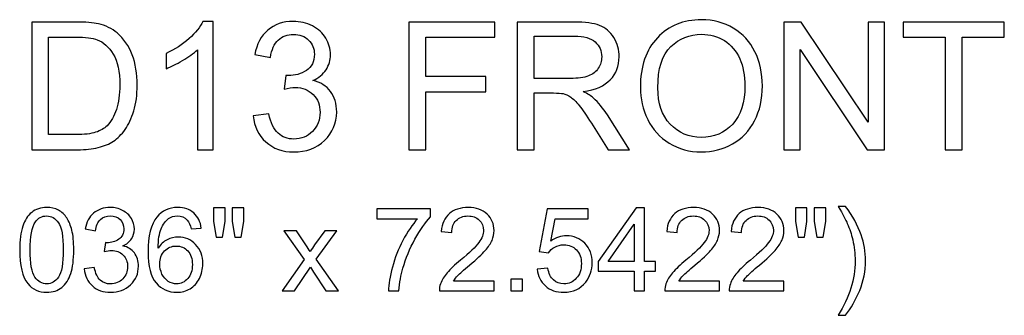
# Model space of a CAD drawing. Units: inches. Extents: x 315.8 to 413.5, y -51.1 to 27.1.
# Drawn here: x 347.9 to 363.3, y -51.1 to -46.5 of the extents above; entities that cross this region are included whole.
import ezdxf

# ---------------------------------------------------------------- set-up
doc = ezdxf.new("R2010")
doc.units = ezdxf.units.IN
doc.header["$MEASUREMENT"] = 0
doc.layers.add('Layer 1', color=7, linetype='Continuous')

msp = doc.modelspace()

# ---------------------------------------------------------------- linework, layer by layer
at = {"layer": 'Layer 1', "color": 250}
for points, knots in [([(348.136, -48.482), (348.136, -48.482), (348.136, -46.494), (348.136, -46.494), (348.136, -46.494), (348.136, -46.494), (348.821, -46.494), (348.821, -46.494), (348.821, -46.494), (348.976, -46.494), (349.094, -46.503), (349.175, -46.522), (349.175, -46.522), (349.289, -46.548), (349.386, -46.596), (349.467, -46.665), (349.467, -46.665), (349.571, -46.753), (349.65, -46.866), (349.702, -47.004), (349.702, -47.004), (349.754, -47.142), (349.78, -47.3), (349.78, -47.477), (349.78, -47.477), (349.78, -47.628), (349.763, -47.762), (349.727, -47.878), (349.727, -47.878), (349.692, -47.995), (349.647, -48.092), (349.591, -48.168), (349.591, -48.168), (349.536, -48.245), (349.476, -48.305), (349.41, -48.348), (349.41, -48.348), (349.345, -48.392), (349.266, -48.426), (349.173, -48.448), (349.173, -48.448), (349.08, -48.471), (348.974, -48.482), (348.854, -48.482), (348.854, -48.482), (348.854, -48.482), (348.136, -48.482), (348.136, -48.482)], [0, 0, 0, 0, 0.083333, 0.083333, 0.083333, 0.083333, 0.166667, 0.166667, 0.166667, 0.166667, 0.25, 0.25, 0.25, 0.25, 0.333333, 0.333333, 0.333333, 0.333333, 0.416667, 0.416667, 0.416667, 0.416667, 0.5, 0.5, 0.5, 0.5, 0.583333, 0.583333, 0.583333, 0.583333, 0.666667, 0.666667, 0.666667, 0.666667, 0.75, 0.75, 0.75, 0.75, 0.833333, 0.833333, 0.833333, 0.833333, 0.916667, 0.916667, 0.916667, 0.916667, 1, 1, 1, 1]), ([(350.963, -48.482), (350.963, -48.482), (350.719, -48.482), (350.719, -48.482), (350.719, -48.482), (350.719, -48.482), (350.719, -46.927), (350.719, -46.927), (350.719, -46.927), (350.66, -46.983), (350.583, -47.039), (350.488, -47.095), (350.488, -47.095), (350.392, -47.151), (350.306, -47.193), (350.23, -47.221), (350.23, -47.221), (350.23, -47.221), (350.23, -46.985), (350.23, -46.985), (350.23, -46.985), (350.367, -46.921), (350.486, -46.843), (350.589, -46.752), (350.589, -46.752), (350.69, -46.66), (350.763, -46.572), (350.806, -46.485), (350.806, -46.485), (350.806, -46.485), (350.963, -46.485), (350.963, -46.485), (350.963, -46.485), (350.963, -46.485), (350.963, -48.482), (350.963, -48.482)], [0, 0, 0, 0, 0.111111, 0.111111, 0.111111, 0.111111, 0.222222, 0.222222, 0.222222, 0.222222, 0.333333, 0.333333, 0.333333, 0.333333, 0.444444, 0.444444, 0.444444, 0.444444, 0.555556, 0.555556, 0.555556, 0.555556, 0.666667, 0.666667, 0.666667, 0.666667, 0.777778, 0.777778, 0.777778, 0.777778, 0.888889, 0.888889, 0.888889, 0.888889, 1, 1, 1, 1]), ([(351.589, -47.957), (351.589, -47.957), (351.833, -47.925), (351.833, -47.925), (351.833, -47.925), (351.862, -48.063), (351.909, -48.163), (351.976, -48.224), (351.976, -48.224), (352.044, -48.285), (352.126, -48.316), (352.223, -48.316), (352.223, -48.316), (352.338, -48.316), (352.435, -48.276), (352.514, -48.196), (352.514, -48.196), (352.593, -48.116), (352.632, -48.018), (352.632, -47.9), (352.632, -47.9), (352.632, -47.788), (352.596, -47.696), (352.523, -47.623), (352.523, -47.623), (352.449, -47.55), (352.356, -47.514), (352.243, -47.514), (352.243, -47.514), (352.197, -47.514), (352.139, -47.523), (352.071, -47.541), (352.071, -47.541), (352.071, -47.541), (352.098, -47.327), (352.098, -47.327), (352.098, -47.327), (352.114, -47.328), (352.127, -47.329), (352.138, -47.329), (352.138, -47.329), (352.241, -47.329), (352.335, -47.302), (352.418, -47.248), (352.418, -47.248), (352.501, -47.194), (352.543, -47.11), (352.543, -46.997), (352.543, -46.997), (352.543, -46.908), (352.513, -46.833), (352.452, -46.775), (352.452, -46.775), (352.391, -46.716), (352.313, -46.686), (352.217, -46.686), (352.217, -46.686), (352.122, -46.686), (352.043, -46.716), (351.98, -46.776), (351.98, -46.776), (351.917, -46.835), (351.876, -46.925), (351.858, -47.045), (351.858, -47.045), (351.858, -47.045), (351.614, -47.001), (351.614, -47.001), (351.614, -47.001), (351.644, -46.837), (351.712, -46.71), (351.817, -46.621), (351.817, -46.621), (351.923, -46.531), (352.055, -46.485), (352.212, -46.485), (352.212, -46.485), (352.32, -46.485), (352.42, -46.509), (352.512, -46.555), (352.512, -46.555), (352.603, -46.602), (352.673, -46.665), (352.721, -46.746), (352.721, -46.746), (352.77, -46.827), (352.794, -46.912), (352.794, -47.003), (352.794, -47.003), (352.794, -47.088), (352.771, -47.166), (352.725, -47.237), (352.725, -47.237), (352.678, -47.308), (352.61, -47.364), (352.52, -47.405), (352.52, -47.405), (352.638, -47.432), (352.729, -47.489), (352.794, -47.574), (352.794, -47.574), (352.859, -47.659), (352.891, -47.766), (352.891, -47.895), (352.891, -47.895), (352.891, -48.068), (352.828, -48.215), (352.701, -48.336), (352.701, -48.336), (352.575, -48.457), (352.415, -48.517), (352.221, -48.517), (352.221, -48.517), (352.047, -48.517), (351.902, -48.465), (351.787, -48.361), (351.787, -48.361), (351.671, -48.258), (351.606, -48.123), (351.589, -47.957)], [0, 0, 0, 0, 0.033333, 0.033333, 0.033333, 0.033333, 0.066667, 0.066667, 0.066667, 0.066667, 0.1, 0.1, 0.1, 0.1, 0.133333, 0.133333, 0.133333, 0.133333, 0.166667, 0.166667, 0.166667, 0.166667, 0.2, 0.2, 0.2, 0.2, 0.233333, 0.233333, 0.233333, 0.233333, 0.266667, 0.266667, 0.266667, 0.266667, 0.3, 0.3, 0.3, 0.3, 0.333333, 0.333333, 0.333333, 0.333333, 0.366667, 0.366667, 0.366667, 0.366667, 0.4, 0.4, 0.4, 0.4, 0.433333, 0.433333, 0.433333, 0.433333, 0.466667, 0.466667, 0.466667, 0.466667, 0.5, 0.5, 0.5, 0.5, 0.533333, 0.533333, 0.533333, 0.533333, 0.566667, 0.566667, 0.566667, 0.566667, 0.6, 0.6, 0.6, 0.6, 0.633333, 0.633333, 0.633333, 0.633333, 0.666667, 0.666667, 0.666667, 0.666667, 0.7, 0.7, 0.7, 0.7, 0.733333, 0.733333, 0.733333, 0.733333, 0.766667, 0.766667, 0.766667, 0.766667, 0.8, 0.8, 0.8, 0.8, 0.833333, 0.833333, 0.833333, 0.833333, 0.866667, 0.866667, 0.866667, 0.866667, 0.9, 0.9, 0.9, 0.9, 0.933333, 0.933333, 0.933333, 0.933333, 0.966667, 0.966667, 0.966667, 0.966667, 1, 1, 1, 1]), ([(354.017, -48.482), (354.017, -48.482), (354.017, -46.494), (354.017, -46.494), (354.017, -46.494), (354.017, -46.494), (355.359, -46.494), (355.359, -46.494), (355.359, -46.494), (355.359, -46.494), (355.359, -46.728), (355.359, -46.728), (355.359, -46.728), (355.359, -46.728), (354.281, -46.728), (354.281, -46.728), (354.281, -46.728), (354.281, -46.728), (354.281, -47.344), (354.281, -47.344), (354.281, -47.344), (354.281, -47.344), (355.214, -47.344), (355.214, -47.344), (355.214, -47.344), (355.214, -47.344), (355.214, -47.579), (355.214, -47.579), (355.214, -47.579), (355.214, -47.579), (354.281, -47.579), (354.281, -47.579), (354.281, -47.579), (354.281, -47.579), (354.281, -48.482), (354.281, -48.482), (354.281, -48.482), (354.281, -48.482), (354.017, -48.482), (354.017, -48.482)], [0, 0, 0, 0, 0.1, 0.1, 0.1, 0.1, 0.2, 0.2, 0.2, 0.2, 0.3, 0.3, 0.3, 0.3, 0.4, 0.4, 0.4, 0.4, 0.5, 0.5, 0.5, 0.5, 0.6, 0.6, 0.6, 0.6, 0.7, 0.7, 0.7, 0.7, 0.8, 0.8, 0.8, 0.8, 0.9, 0.9, 0.9, 0.9, 1, 1, 1, 1]), ([(355.705, -48.482), (355.705, -48.482), (355.705, -46.494), (355.705, -46.494), (355.705, -46.494), (355.705, -46.494), (356.586, -46.494), (356.586, -46.494), (356.586, -46.494), (356.764, -46.494), (356.898, -46.512), (356.99, -46.547), (356.99, -46.547), (357.082, -46.583), (357.156, -46.646), (357.212, -46.736), (357.212, -46.736), (357.267, -46.827), (357.294, -46.927), (357.294, -47.036), (357.294, -47.036), (357.294, -47.178), (357.249, -47.296), (357.157, -47.393), (357.157, -47.393), (357.066, -47.49), (356.925, -47.551), (356.734, -47.578), (356.734, -47.578), (356.804, -47.611), (356.857, -47.644), (356.893, -47.677), (356.893, -47.677), (356.97, -47.747), (357.042, -47.835), (357.111, -47.941), (357.111, -47.941), (357.111, -47.941), (357.457, -48.482), (357.457, -48.482), (357.457, -48.482), (357.457, -48.482), (357.126, -48.482), (357.126, -48.482), (357.126, -48.482), (357.126, -48.482), (356.863, -48.068), (356.863, -48.068), (356.863, -48.068), (356.786, -47.949), (356.723, -47.858), (356.673, -47.795), (356.673, -47.795), (356.623, -47.731), (356.579, -47.687), (356.539, -47.662), (356.539, -47.662), (356.5, -47.636), (356.46, -47.619), (356.42, -47.609), (356.42, -47.609), (356.389, -47.603), (356.341, -47.599), (356.273, -47.599), (356.273, -47.599), (356.273, -47.599), (355.968, -47.599), (355.968, -47.599), (355.968, -47.599), (355.968, -47.599), (355.968, -48.482), (355.968, -48.482), (355.968, -48.482), (355.968, -48.482), (355.705, -48.482), (355.705, -48.482)], [0, 0, 0, 0, 0.052632, 0.052632, 0.052632, 0.052632, 0.105263, 0.105263, 0.105263, 0.105263, 0.157895, 0.157895, 0.157895, 0.157895, 0.210526, 0.210526, 0.210526, 0.210526, 0.263158, 0.263158, 0.263158, 0.263158, 0.315789, 0.315789, 0.315789, 0.315789, 0.368421, 0.368421, 0.368421, 0.368421, 0.421053, 0.421053, 0.421053, 0.421053, 0.473684, 0.473684, 0.473684, 0.473684, 0.526316, 0.526316, 0.526316, 0.526316, 0.578947, 0.578947, 0.578947, 0.578947, 0.631579, 0.631579, 0.631579, 0.631579, 0.684211, 0.684211, 0.684211, 0.684211, 0.736842, 0.736842, 0.736842, 0.736842, 0.789474, 0.789474, 0.789474, 0.789474, 0.842105, 0.842105, 0.842105, 0.842105, 0.894737, 0.894737, 0.894737, 0.894737, 0.947368, 0.947368, 0.947368, 0.947368, 1, 1, 1, 1]), ([(357.626, -47.514), (357.626, -47.184), (357.715, -46.925), (357.892, -46.739), (357.892, -46.739), (358.07, -46.552), (358.298, -46.459), (358.579, -46.459), (358.579, -46.459), (358.762, -46.459), (358.928, -46.503), (359.075, -46.59), (359.075, -46.59), (359.222, -46.678), (359.335, -46.8), (359.412, -46.957), (359.412, -46.957), (359.489, -47.114), (359.528, -47.292), (359.528, -47.49), (359.528, -47.49), (359.528, -47.692), (359.488, -47.873), (359.406, -48.032), (359.406, -48.032), (359.325, -48.191), (359.209, -48.311), (359.06, -48.393), (359.06, -48.393), (358.911, -48.475), (358.75, -48.516), (358.577, -48.516), (358.577, -48.516), (358.39, -48.516), (358.223, -48.471), (358.076, -48.38), (358.076, -48.38), (357.928, -48.29), (357.816, -48.166), (357.74, -48.01), (357.74, -48.01), (357.664, -47.854), (357.626, -47.688), (357.626, -47.514)], [0, 0, 0, 0, 0.090909, 0.090909, 0.090909, 0.090909, 0.181818, 0.181818, 0.181818, 0.181818, 0.272727, 0.272727, 0.272727, 0.272727, 0.363636, 0.363636, 0.363636, 0.363636, 0.454545, 0.454545, 0.454545, 0.454545, 0.545455, 0.545455, 0.545455, 0.545455, 0.636364, 0.636364, 0.636364, 0.636364, 0.727273, 0.727273, 0.727273, 0.727273, 0.818182, 0.818182, 0.818182, 0.818182, 0.909091, 0.909091, 0.909091, 0.909091, 1, 1, 1, 1]), ([(359.864, -48.482), (359.864, -48.482), (359.864, -46.494), (359.864, -46.494), (359.864, -46.494), (359.864, -46.494), (360.134, -46.494), (360.134, -46.494), (360.134, -46.494), (360.134, -46.494), (361.179, -48.055), (361.179, -48.055), (361.179, -48.055), (361.179, -48.055), (361.179, -46.494), (361.179, -46.494), (361.179, -46.494), (361.179, -46.494), (361.431, -46.494), (361.431, -46.494), (361.431, -46.494), (361.431, -46.494), (361.431, -48.482), (361.431, -48.482), (361.431, -48.482), (361.431, -48.482), (361.161, -48.482), (361.161, -48.482), (361.161, -48.482), (361.161, -48.482), (360.117, -46.92), (360.117, -46.92), (360.117, -46.92), (360.117, -46.92), (360.117, -48.482), (360.117, -48.482), (360.117, -48.482), (360.117, -48.482), (359.864, -48.482), (359.864, -48.482)], [0, 0, 0, 0, 0.1, 0.1, 0.1, 0.1, 0.2, 0.2, 0.2, 0.2, 0.3, 0.3, 0.3, 0.3, 0.4, 0.4, 0.4, 0.4, 0.5, 0.5, 0.5, 0.5, 0.6, 0.6, 0.6, 0.6, 0.7, 0.7, 0.7, 0.7, 0.8, 0.8, 0.8, 0.8, 0.9, 0.9, 0.9, 0.9, 1, 1, 1, 1]), ([(362.379, -48.482), (362.379, -48.482), (362.379, -46.728), (362.379, -46.728), (362.379, -46.728), (362.379, -46.728), (361.724, -46.728), (361.724, -46.728), (361.724, -46.728), (361.724, -46.728), (361.724, -46.494), (361.724, -46.494), (361.724, -46.494), (361.724, -46.494), (363.3, -46.494), (363.3, -46.494), (363.3, -46.494), (363.3, -46.494), (363.3, -46.728), (363.3, -46.728), (363.3, -46.728), (363.3, -46.728), (362.642, -46.728), (362.642, -46.728), (362.642, -46.728), (362.642, -46.728), (362.642, -48.482), (362.642, -48.482), (362.642, -48.482), (362.642, -48.482), (362.379, -48.482), (362.379, -48.482)], [0, 0, 0, 0, 0.125, 0.125, 0.125, 0.125, 0.25, 0.25, 0.25, 0.25, 0.375, 0.375, 0.375, 0.375, 0.5, 0.5, 0.5, 0.5, 0.625, 0.625, 0.625, 0.625, 0.75, 0.75, 0.75, 0.75, 0.875, 0.875, 0.875, 0.875, 1, 1, 1, 1]), ([(348.399, -48.247), (348.399, -48.247), (348.824, -48.247), (348.824, -48.247), (348.824, -48.247), (348.955, -48.247), (349.058, -48.235), (349.132, -48.211), (349.132, -48.211), (349.207, -48.186), (349.266, -48.152), (349.311, -48.108), (349.311, -48.108), (349.373, -48.046), (349.422, -47.961), (349.457, -47.856), (349.457, -47.856), (349.491, -47.751), (349.509, -47.623), (349.509, -47.473), (349.509, -47.473), (349.509, -47.265), (349.475, -47.105), (349.407, -46.994), (349.407, -46.994), (349.338, -46.882), (349.255, -46.807), (349.157, -46.769), (349.157, -46.769), (349.087, -46.742), (348.973, -46.728), (348.817, -46.728), (348.817, -46.728), (348.817, -46.728), (348.399, -46.728), (348.399, -46.728), (348.399, -46.728), (348.399, -46.728), (348.399, -48.247), (348.399, -48.247)], [0, 0, 0, 0, 0.1, 0.1, 0.1, 0.1, 0.2, 0.2, 0.2, 0.2, 0.3, 0.3, 0.3, 0.3, 0.4, 0.4, 0.4, 0.4, 0.5, 0.5, 0.5, 0.5, 0.6, 0.6, 0.6, 0.6, 0.7, 0.7, 0.7, 0.7, 0.8, 0.8, 0.8, 0.8, 0.9, 0.9, 0.9, 0.9, 1, 1, 1, 1]), ([(355.968, -47.372), (355.968, -47.372), (356.533, -47.372), (356.533, -47.372), (356.533, -47.372), (356.653, -47.372), (356.748, -47.359), (356.815, -47.334), (356.815, -47.334), (356.883, -47.309), (356.935, -47.269), (356.97, -47.215), (356.97, -47.215), (357.005, -47.16), (357.023, -47.101), (357.023, -47.036), (357.023, -47.036), (357.023, -46.942), (356.989, -46.865), (356.92, -46.804), (356.92, -46.804), (356.852, -46.744), (356.745, -46.714), (356.597, -46.714), (356.597, -46.714), (356.597, -46.714), (355.968, -46.714), (355.968, -46.714), (355.968, -46.714), (355.968, -46.714), (355.968, -47.372), (355.968, -47.372)], [0, 0, 0, 0, 0.125, 0.125, 0.125, 0.125, 0.25, 0.25, 0.25, 0.25, 0.375, 0.375, 0.375, 0.375, 0.5, 0.5, 0.5, 0.5, 0.625, 0.625, 0.625, 0.625, 0.75, 0.75, 0.75, 0.75, 0.875, 0.875, 0.875, 0.875, 1, 1, 1, 1]), ([(357.898, -47.518), (357.898, -47.758), (357.962, -47.946), (358.091, -48.084), (358.091, -48.084), (358.22, -48.222), (358.382, -48.291), (358.576, -48.291), (358.576, -48.291), (358.774, -48.291), (358.937, -48.222), (359.065, -48.082), (359.065, -48.082), (359.193, -47.943), (359.257, -47.745), (359.257, -47.489), (359.257, -47.489), (359.257, -47.328), (359.229, -47.186), (359.175, -47.065), (359.175, -47.065), (359.12, -46.945), (359.04, -46.851), (358.935, -46.784), (358.935, -46.784), (358.829, -46.718), (358.711, -46.685), (358.58, -46.685), (358.58, -46.685), (358.394, -46.685), (358.233, -46.749), (358.099, -46.877), (358.099, -46.877), (357.965, -47.005), (357.898, -47.219), (357.898, -47.518)], [0, 0, 0, 0, 0.111111, 0.111111, 0.111111, 0.111111, 0.222222, 0.222222, 0.222222, 0.222222, 0.333333, 0.333333, 0.333333, 0.333333, 0.444444, 0.444444, 0.444444, 0.444444, 0.555556, 0.555556, 0.555556, 0.555556, 0.666667, 0.666667, 0.666667, 0.666667, 0.777778, 0.777778, 0.777778, 0.777778, 0.888889, 0.888889, 0.888889, 0.888889, 1, 1, 1, 1]), ([(347.948, -50.042), (347.948, -49.889), (347.964, -49.766), (347.996, -49.673), (347.996, -49.673), (348.027, -49.579), (348.074, -49.508), (348.136, -49.457), (348.136, -49.457), (348.198, -49.406), (348.276, -49.381), (348.37, -49.381), (348.37, -49.381), (348.439, -49.381), (348.5, -49.395), (348.552, -49.423), (348.552, -49.423), (348.605, -49.451), (348.648, -49.491), (348.682, -49.544), (348.682, -49.544), (348.716, -49.597), (348.743, -49.661), (348.762, -49.736), (348.762, -49.736), (348.782, -49.812), (348.791, -49.913), (348.791, -50.042), (348.791, -50.042), (348.791, -50.193), (348.776, -50.316), (348.745, -50.409), (348.745, -50.409), (348.713, -50.502), (348.667, -50.574), (348.605, -50.625), (348.605, -50.625), (348.543, -50.676), (348.464, -50.701), (348.37, -50.701), (348.37, -50.701), (348.245, -50.701), (348.147, -50.656), (348.076, -50.567), (348.076, -50.567), (347.991, -50.46), (347.948, -50.284), (347.948, -50.042)], [0, 0, 0, 0, 0.083333, 0.083333, 0.083333, 0.083333, 0.166667, 0.166667, 0.166667, 0.166667, 0.25, 0.25, 0.25, 0.25, 0.333333, 0.333333, 0.333333, 0.333333, 0.416667, 0.416667, 0.416667, 0.416667, 0.5, 0.5, 0.5, 0.5, 0.583333, 0.583333, 0.583333, 0.583333, 0.666667, 0.666667, 0.666667, 0.666667, 0.75, 0.75, 0.75, 0.75, 0.833333, 0.833333, 0.833333, 0.833333, 0.916667, 0.916667, 0.916667, 0.916667, 1, 1, 1, 1]), ([(348.953, -50.338), (348.953, -50.338), (349.112, -50.317), (349.112, -50.317), (349.112, -50.317), (349.13, -50.407), (349.161, -50.471), (349.205, -50.511), (349.205, -50.511), (349.249, -50.551), (349.302, -50.571), (349.365, -50.571), (349.365, -50.571), (349.44, -50.571), (349.503, -50.545), (349.554, -50.493), (349.554, -50.493), (349.606, -50.441), (349.631, -50.377), (349.631, -50.301), (349.631, -50.301), (349.631, -50.228), (349.608, -50.168), (349.56, -50.121), (349.56, -50.121), (349.512, -50.073), (349.452, -50.05), (349.378, -50.05), (349.378, -50.05), (349.348, -50.05), (349.311, -50.056), (349.266, -50.067), (349.266, -50.067), (349.266, -50.067), (349.284, -49.928), (349.284, -49.928), (349.284, -49.928), (349.295, -49.929), (349.303, -49.93), (349.31, -49.93), (349.31, -49.93), (349.377, -49.93), (349.438, -49.912), (349.492, -49.877), (349.492, -49.877), (349.546, -49.842), (349.573, -49.787), (349.573, -49.714), (349.573, -49.714), (349.573, -49.656), (349.553, -49.607), (349.514, -49.569), (349.514, -49.569), (349.475, -49.531), (349.424, -49.512), (349.361, -49.512), (349.361, -49.512), (349.3, -49.512), (349.248, -49.531), (349.207, -49.57), (349.207, -49.57), (349.166, -49.609), (349.14, -49.667), (349.128, -49.745), (349.128, -49.745), (349.128, -49.745), (348.969, -49.716), (348.969, -49.716), (348.969, -49.716), (348.989, -49.61), (349.033, -49.527), (349.101, -49.469), (349.101, -49.469), (349.17, -49.411), (349.256, -49.381), (349.358, -49.381), (349.358, -49.381), (349.429, -49.381), (349.494, -49.397), (349.553, -49.427), (349.553, -49.427), (349.612, -49.457), (349.658, -49.498), (349.689, -49.551), (349.689, -49.551), (349.72, -49.603), (349.736, -49.658), (349.736, -49.717), (349.736, -49.717), (349.736, -49.773), (349.721, -49.824), (349.691, -49.87), (349.691, -49.87), (349.661, -49.916), (349.617, -49.952), (349.558, -49.979), (349.558, -49.979), (349.635, -49.997), (349.694, -50.033), (349.736, -50.089), (349.736, -50.089), (349.779, -50.144), (349.8, -50.214), (349.8, -50.297), (349.8, -50.297), (349.8, -50.41), (349.759, -50.506), (349.676, -50.584), (349.676, -50.584), (349.594, -50.663), (349.49, -50.702), (349.364, -50.702), (349.364, -50.702), (349.251, -50.702), (349.157, -50.668), (349.082, -50.601), (349.082, -50.601), (349.007, -50.533), (348.964, -50.446), (348.953, -50.338)], [0, 0, 0, 0, 0.033333, 0.033333, 0.033333, 0.033333, 0.066667, 0.066667, 0.066667, 0.066667, 0.1, 0.1, 0.1, 0.1, 0.133333, 0.133333, 0.133333, 0.133333, 0.166667, 0.166667, 0.166667, 0.166667, 0.2, 0.2, 0.2, 0.2, 0.233333, 0.233333, 0.233333, 0.233333, 0.266667, 0.266667, 0.266667, 0.266667, 0.3, 0.3, 0.3, 0.3, 0.333333, 0.333333, 0.333333, 0.333333, 0.366667, 0.366667, 0.366667, 0.366667, 0.4, 0.4, 0.4, 0.4, 0.433333, 0.433333, 0.433333, 0.433333, 0.466667, 0.466667, 0.466667, 0.466667, 0.5, 0.5, 0.5, 0.5, 0.533333, 0.533333, 0.533333, 0.533333, 0.566667, 0.566667, 0.566667, 0.566667, 0.6, 0.6, 0.6, 0.6, 0.633333, 0.633333, 0.633333, 0.633333, 0.666667, 0.666667, 0.666667, 0.666667, 0.7, 0.7, 0.7, 0.7, 0.733333, 0.733333, 0.733333, 0.733333, 0.766667, 0.766667, 0.766667, 0.766667, 0.8, 0.8, 0.8, 0.8, 0.833333, 0.833333, 0.833333, 0.833333, 0.866667, 0.866667, 0.866667, 0.866667, 0.9, 0.9, 0.9, 0.9, 0.933333, 0.933333, 0.933333, 0.933333, 0.966667, 0.966667, 0.966667, 0.966667, 1, 1, 1, 1]), ([(350.78, -49.703), (350.78, -49.703), (350.622, -49.715), (350.622, -49.715), (350.622, -49.715), (350.608, -49.653), (350.588, -49.608), (350.562, -49.58), (350.562, -49.58), (350.519, -49.534), (350.466, -49.512), (350.404, -49.512), (350.404, -49.512), (350.353, -49.512), (350.309, -49.526), (350.271, -49.554), (350.271, -49.554), (350.221, -49.591), (350.181, -49.644), (350.152, -49.714), (350.152, -49.714), (350.124, -49.783), (350.109, -49.883), (350.107, -50.013), (350.107, -50.013), (350.146, -49.954), (350.192, -49.911), (350.248, -49.883), (350.248, -49.883), (350.303, -49.855), (350.361, -49.841), (350.421, -49.841), (350.421, -49.841), (350.527, -49.841), (350.617, -49.879), (350.692, -49.957), (350.692, -49.957), (350.766, -50.035), (350.803, -50.136), (350.803, -50.259), (350.803, -50.259), (350.803, -50.341), (350.785, -50.416), (350.751, -50.486), (350.751, -50.486), (350.716, -50.555), (350.667, -50.609), (350.606, -50.646), (350.606, -50.646), (350.545, -50.683), (350.476, -50.701), (350.398, -50.701), (350.398, -50.701), (350.266, -50.701), (350.158, -50.653), (350.075, -50.555), (350.075, -50.555), (349.991, -50.458), (349.95, -50.297), (349.95, -50.074), (349.95, -50.074), (349.95, -49.824), (349.996, -49.643), (350.088, -49.53), (350.088, -49.53), (350.169, -49.431), (350.277, -49.381), (350.414, -49.381), (350.414, -49.381), (350.515, -49.381), (350.598, -49.41), (350.663, -49.467), (350.663, -49.467), (350.728, -49.524), (350.767, -49.603), (350.78, -49.703)], [0, 0, 0, 0, 0.052632, 0.052632, 0.052632, 0.052632, 0.105263, 0.105263, 0.105263, 0.105263, 0.157895, 0.157895, 0.157895, 0.157895, 0.210526, 0.210526, 0.210526, 0.210526, 0.263158, 0.263158, 0.263158, 0.263158, 0.315789, 0.315789, 0.315789, 0.315789, 0.368421, 0.368421, 0.368421, 0.368421, 0.421053, 0.421053, 0.421053, 0.421053, 0.473684, 0.473684, 0.473684, 0.473684, 0.526316, 0.526316, 0.526316, 0.526316, 0.578947, 0.578947, 0.578947, 0.578947, 0.631579, 0.631579, 0.631579, 0.631579, 0.684211, 0.684211, 0.684211, 0.684211, 0.736842, 0.736842, 0.736842, 0.736842, 0.789474, 0.789474, 0.789474, 0.789474, 0.842105, 0.842105, 0.842105, 0.842105, 0.894737, 0.894737, 0.894737, 0.894737, 0.947368, 0.947368, 0.947368, 0.947368, 1, 1, 1, 1]), ([(351.013, -49.844), (351.013, -49.844), (350.969, -49.598), (350.969, -49.598), (350.969, -49.598), (350.969, -49.598), (350.969, -49.387), (350.969, -49.387), (350.969, -49.387), (350.969, -49.387), (351.15, -49.387), (351.15, -49.387), (351.15, -49.387), (351.15, -49.387), (351.15, -49.598), (351.15, -49.598), (351.15, -49.598), (351.15, -49.598), (351.11, -49.844), (351.11, -49.844), (351.11, -49.844), (351.11, -49.844), (351.013, -49.844), (351.013, -49.844)], [0, 0, 0, 0, 0.166667, 0.166667, 0.166667, 0.166667, 0.333333, 0.333333, 0.333333, 0.333333, 0.5, 0.5, 0.5, 0.5, 0.666667, 0.666667, 0.666667, 0.666667, 0.833333, 0.833333, 0.833333, 0.833333, 1, 1, 1, 1]), ([(351.305, -49.844), (351.305, -49.844), (351.262, -49.598), (351.262, -49.598), (351.262, -49.598), (351.262, -49.598), (351.262, -49.387), (351.262, -49.387), (351.262, -49.387), (351.262, -49.387), (351.442, -49.387), (351.442, -49.387), (351.442, -49.387), (351.442, -49.387), (351.442, -49.598), (351.442, -49.598), (351.442, -49.598), (351.442, -49.598), (351.4, -49.844), (351.4, -49.844), (351.4, -49.844), (351.4, -49.844), (351.305, -49.844), (351.305, -49.844)], [0, 0, 0, 0, 0.166667, 0.166667, 0.166667, 0.166667, 0.333333, 0.333333, 0.333333, 0.333333, 0.5, 0.5, 0.5, 0.5, 0.666667, 0.666667, 0.666667, 0.666667, 0.833333, 0.833333, 0.833333, 0.833333, 1, 1, 1, 1]), ([(353.518, -49.556), (353.518, -49.556), (353.518, -49.403), (353.518, -49.403), (353.518, -49.403), (353.518, -49.403), (354.355, -49.403), (354.355, -49.403), (354.355, -49.403), (354.355, -49.403), (354.355, -49.527), (354.355, -49.527), (354.355, -49.527), (354.273, -49.614), (354.191, -49.731), (354.11, -49.876), (354.11, -49.876), (354.03, -50.021), (353.967, -50.17), (353.923, -50.324), (353.923, -50.324), (353.891, -50.432), (353.871, -50.55), (353.862, -50.679), (353.862, -50.679), (353.862, -50.679), (353.699, -50.679), (353.699, -50.679), (353.699, -50.679), (353.701, -50.577), (353.721, -50.455), (353.759, -50.31), (353.759, -50.31), (353.797, -50.167), (353.852, -50.028), (353.923, -49.894), (353.923, -49.894), (353.995, -49.76), (354.071, -49.647), (354.152, -49.556), (354.152, -49.556), (354.152, -49.556), (353.518, -49.556), (353.518, -49.556)], [0, 0, 0, 0, 0.090909, 0.090909, 0.090909, 0.090909, 0.181818, 0.181818, 0.181818, 0.181818, 0.272727, 0.272727, 0.272727, 0.272727, 0.363636, 0.363636, 0.363636, 0.363636, 0.454545, 0.454545, 0.454545, 0.454545, 0.545455, 0.545455, 0.545455, 0.545455, 0.636364, 0.636364, 0.636364, 0.636364, 0.727273, 0.727273, 0.727273, 0.727273, 0.818182, 0.818182, 0.818182, 0.818182, 0.909091, 0.909091, 0.909091, 0.909091, 1, 1, 1, 1]), ([(355.346, -50.526), (355.346, -50.526), (355.346, -50.679), (355.346, -50.679), (355.346, -50.679), (355.346, -50.679), (354.492, -50.679), (354.492, -50.679), (354.492, -50.679), (354.491, -50.641), (354.497, -50.604), (354.51, -50.569), (354.51, -50.569), (354.532, -50.511), (354.567, -50.453), (354.615, -50.397), (354.615, -50.397), (354.663, -50.341), (354.732, -50.275), (354.822, -50.201), (354.822, -50.201), (354.963, -50.086), (355.058, -49.995), (355.107, -49.927), (355.107, -49.927), (355.157, -49.86), (355.181, -49.796), (355.181, -49.737), (355.181, -49.737), (355.181, -49.674), (355.159, -49.621), (355.114, -49.577), (355.114, -49.577), (355.069, -49.534), (355.01, -49.513), (354.938, -49.513), (354.938, -49.513), (354.861, -49.513), (354.8, -49.536), (354.755, -49.582), (354.755, -49.582), (354.709, -49.627), (354.685, -49.691), (354.685, -49.772), (354.685, -49.772), (354.685, -49.772), (354.522, -49.755), (354.522, -49.755), (354.522, -49.755), (354.533, -49.633), (354.575, -49.541), (354.648, -49.477), (354.648, -49.477), (354.721, -49.413), (354.819, -49.381), (354.942, -49.381), (354.942, -49.381), (355.066, -49.381), (355.164, -49.416), (355.236, -49.484), (355.236, -49.484), (355.308, -49.553), (355.344, -49.638), (355.344, -49.74), (355.344, -49.74), (355.344, -49.792), (355.334, -49.843), (355.313, -49.893), (355.313, -49.893), (355.292, -49.943), (355.256, -49.995), (355.207, -50.05), (355.207, -50.05), (355.158, -50.106), (355.077, -50.182), (354.963, -50.278), (354.963, -50.278), (354.868, -50.358), (354.806, -50.412), (354.779, -50.441), (354.779, -50.441), (354.752, -50.469), (354.73, -50.498), (354.712, -50.526), (354.712, -50.526), (354.712, -50.526), (355.346, -50.526), (355.346, -50.526)], [0, 0, 0, 0, 0.045455, 0.045455, 0.045455, 0.045455, 0.090909, 0.090909, 0.090909, 0.090909, 0.136364, 0.136364, 0.136364, 0.136364, 0.181818, 0.181818, 0.181818, 0.181818, 0.227273, 0.227273, 0.227273, 0.227273, 0.272727, 0.272727, 0.272727, 0.272727, 0.318182, 0.318182, 0.318182, 0.318182, 0.363636, 0.363636, 0.363636, 0.363636, 0.409091, 0.409091, 0.409091, 0.409091, 0.454545, 0.454545, 0.454545, 0.454545, 0.5, 0.5, 0.5, 0.5, 0.545455, 0.545455, 0.545455, 0.545455, 0.590909, 0.590909, 0.590909, 0.590909, 0.636364, 0.636364, 0.636364, 0.636364, 0.681818, 0.681818, 0.681818, 0.681818, 0.727273, 0.727273, 0.727273, 0.727273, 0.772727, 0.772727, 0.772727, 0.772727, 0.818182, 0.818182, 0.818182, 0.818182, 0.863636, 0.863636, 0.863636, 0.863636, 0.909091, 0.909091, 0.909091, 0.909091, 0.954545, 0.954545, 0.954545, 0.954545, 1, 1, 1, 1]), ([(356.018, -50.341), (356.018, -50.341), (356.185, -50.326), (356.185, -50.326), (356.185, -50.326), (356.197, -50.408), (356.226, -50.468), (356.27, -50.509), (356.27, -50.509), (356.316, -50.55), (356.37, -50.571), (356.433, -50.571), (356.433, -50.571), (356.51, -50.571), (356.574, -50.542), (356.627, -50.484), (356.627, -50.484), (356.68, -50.427), (356.706, -50.35), (356.706, -50.255), (356.706, -50.255), (356.706, -50.164), (356.681, -50.093), (356.63, -50.041), (356.63, -50.041), (356.579, -49.988), (356.513, -49.962), (356.431, -49.962), (356.431, -49.962), (356.379, -49.962), (356.333, -49.974), (356.292, -49.997), (356.292, -49.997), (356.251, -50.02), (356.219, -50.05), (356.195, -50.087), (356.195, -50.087), (356.195, -50.087), (356.046, -50.068), (356.046, -50.068), (356.046, -50.068), (356.046, -50.068), (356.171, -49.404), (356.171, -49.404), (356.171, -49.404), (356.171, -49.404), (356.814, -49.404), (356.814, -49.404), (356.814, -49.404), (356.814, -49.404), (356.814, -49.556), (356.814, -49.556), (356.814, -49.556), (356.814, -49.556), (356.298, -49.556), (356.298, -49.556), (356.298, -49.556), (356.298, -49.556), (356.229, -49.903), (356.229, -49.903), (356.229, -49.903), (356.306, -49.849), (356.388, -49.822), (356.473, -49.822), (356.473, -49.822), (356.586, -49.822), (356.681, -49.861), (356.759, -49.939), (356.759, -49.939), (356.836, -50.018), (356.875, -50.118), (356.875, -50.241), (356.875, -50.241), (356.875, -50.358), (356.841, -50.459), (356.773, -50.544), (356.773, -50.544), (356.69, -50.649), (356.576, -50.701), (356.433, -50.701), (356.433, -50.701), (356.316, -50.701), (356.22, -50.668), (356.145, -50.602), (356.145, -50.602), (356.071, -50.536), (356.028, -50.449), (356.018, -50.341)], [0, 0, 0, 0, 0.045455, 0.045455, 0.045455, 0.045455, 0.090909, 0.090909, 0.090909, 0.090909, 0.136364, 0.136364, 0.136364, 0.136364, 0.181818, 0.181818, 0.181818, 0.181818, 0.227273, 0.227273, 0.227273, 0.227273, 0.272727, 0.272727, 0.272727, 0.272727, 0.318182, 0.318182, 0.318182, 0.318182, 0.363636, 0.363636, 0.363636, 0.363636, 0.409091, 0.409091, 0.409091, 0.409091, 0.454545, 0.454545, 0.454545, 0.454545, 0.5, 0.5, 0.5, 0.5, 0.545455, 0.545455, 0.545455, 0.545455, 0.590909, 0.590909, 0.590909, 0.590909, 0.636364, 0.636364, 0.636364, 0.636364, 0.681818, 0.681818, 0.681818, 0.681818, 0.727273, 0.727273, 0.727273, 0.727273, 0.772727, 0.772727, 0.772727, 0.772727, 0.818182, 0.818182, 0.818182, 0.818182, 0.863636, 0.863636, 0.863636, 0.863636, 0.909091, 0.909091, 0.909091, 0.909091, 0.954545, 0.954545, 0.954545, 0.954545, 1, 1, 1, 1]), ([(357.531, -50.679), (357.531, -50.679), (357.531, -50.37), (357.531, -50.37), (357.531, -50.37), (357.531, -50.37), (356.97, -50.37), (356.97, -50.37), (356.97, -50.37), (356.97, -50.37), (356.97, -50.224), (356.97, -50.224), (356.97, -50.224), (356.97, -50.224), (357.56, -49.387), (357.56, -49.387), (357.56, -49.387), (357.56, -49.387), (357.69, -49.387), (357.69, -49.387), (357.69, -49.387), (357.69, -49.387), (357.69, -50.224), (357.69, -50.224), (357.69, -50.224), (357.69, -50.224), (357.864, -50.224), (357.864, -50.224), (357.864, -50.224), (357.864, -50.224), (357.864, -50.37), (357.864, -50.37), (357.864, -50.37), (357.864, -50.37), (357.69, -50.37), (357.69, -50.37), (357.69, -50.37), (357.69, -50.37), (357.69, -50.679), (357.69, -50.679), (357.69, -50.679), (357.69, -50.679), (357.531, -50.679), (357.531, -50.679)], [0, 0, 0, 0, 0.090909, 0.090909, 0.090909, 0.090909, 0.181818, 0.181818, 0.181818, 0.181818, 0.272727, 0.272727, 0.272727, 0.272727, 0.363636, 0.363636, 0.363636, 0.363636, 0.454545, 0.454545, 0.454545, 0.454545, 0.545455, 0.545455, 0.545455, 0.545455, 0.636364, 0.636364, 0.636364, 0.636364, 0.727273, 0.727273, 0.727273, 0.727273, 0.818182, 0.818182, 0.818182, 0.818182, 0.909091, 0.909091, 0.909091, 0.909091, 1, 1, 1, 1]), ([(358.86, -50.526), (358.86, -50.526), (358.86, -50.679), (358.86, -50.679), (358.86, -50.679), (358.86, -50.679), (358.006, -50.679), (358.006, -50.679), (358.006, -50.679), (358.005, -50.641), (358.011, -50.604), (358.025, -50.569), (358.025, -50.569), (358.046, -50.511), (358.081, -50.453), (358.129, -50.397), (358.129, -50.397), (358.177, -50.341), (358.246, -50.275), (358.337, -50.201), (358.337, -50.201), (358.477, -50.086), (358.572, -49.995), (358.622, -49.927), (358.622, -49.927), (358.671, -49.86), (358.696, -49.796), (358.696, -49.737), (358.696, -49.737), (358.696, -49.674), (358.673, -49.621), (358.628, -49.577), (358.628, -49.577), (358.583, -49.534), (358.524, -49.513), (358.452, -49.513), (358.452, -49.513), (358.376, -49.513), (358.315, -49.536), (358.269, -49.582), (358.269, -49.582), (358.223, -49.627), (358.2, -49.691), (358.199, -49.772), (358.199, -49.772), (358.199, -49.772), (358.036, -49.755), (358.036, -49.755), (358.036, -49.755), (358.047, -49.633), (358.089, -49.541), (358.162, -49.477), (358.162, -49.477), (358.235, -49.413), (358.333, -49.381), (358.456, -49.381), (358.456, -49.381), (358.58, -49.381), (358.678, -49.416), (358.75, -49.484), (358.75, -49.484), (358.823, -49.553), (358.859, -49.638), (358.859, -49.74), (358.859, -49.74), (358.859, -49.792), (358.848, -49.843), (358.827, -49.893), (358.827, -49.893), (358.806, -49.943), (358.771, -49.995), (358.721, -50.05), (358.721, -50.05), (358.672, -50.106), (358.591, -50.182), (358.477, -50.278), (358.477, -50.278), (358.382, -50.358), (358.321, -50.412), (358.294, -50.441), (358.294, -50.441), (358.266, -50.469), (358.244, -50.498), (358.226, -50.526), (358.226, -50.526), (358.226, -50.526), (358.86, -50.526), (358.86, -50.526)], [0, 0, 0, 0, 0.045455, 0.045455, 0.045455, 0.045455, 0.090909, 0.090909, 0.090909, 0.090909, 0.136364, 0.136364, 0.136364, 0.136364, 0.181818, 0.181818, 0.181818, 0.181818, 0.227273, 0.227273, 0.227273, 0.227273, 0.272727, 0.272727, 0.272727, 0.272727, 0.318182, 0.318182, 0.318182, 0.318182, 0.363636, 0.363636, 0.363636, 0.363636, 0.409091, 0.409091, 0.409091, 0.409091, 0.454545, 0.454545, 0.454545, 0.454545, 0.5, 0.5, 0.5, 0.5, 0.545455, 0.545455, 0.545455, 0.545455, 0.590909, 0.590909, 0.590909, 0.590909, 0.636364, 0.636364, 0.636364, 0.636364, 0.681818, 0.681818, 0.681818, 0.681818, 0.727273, 0.727273, 0.727273, 0.727273, 0.772727, 0.772727, 0.772727, 0.772727, 0.818182, 0.818182, 0.818182, 0.818182, 0.863636, 0.863636, 0.863636, 0.863636, 0.909091, 0.909091, 0.909091, 0.909091, 0.954545, 0.954545, 0.954545, 0.954545, 1, 1, 1, 1]), ([(359.865, -50.526), (359.865, -50.526), (359.865, -50.679), (359.865, -50.679), (359.865, -50.679), (359.865, -50.679), (359.01, -50.679), (359.01, -50.679), (359.01, -50.679), (359.009, -50.641), (359.015, -50.604), (359.029, -50.569), (359.029, -50.569), (359.05, -50.511), (359.085, -50.453), (359.133, -50.397), (359.133, -50.397), (359.181, -50.341), (359.25, -50.275), (359.341, -50.201), (359.341, -50.201), (359.481, -50.086), (359.576, -49.995), (359.626, -49.927), (359.626, -49.927), (359.675, -49.86), (359.7, -49.796), (359.7, -49.737), (359.7, -49.737), (359.7, -49.674), (359.677, -49.621), (359.632, -49.577), (359.632, -49.577), (359.587, -49.534), (359.529, -49.513), (359.456, -49.513), (359.456, -49.513), (359.38, -49.513), (359.319, -49.536), (359.273, -49.582), (359.273, -49.582), (359.227, -49.627), (359.204, -49.691), (359.203, -49.772), (359.203, -49.772), (359.203, -49.772), (359.04, -49.755), (359.04, -49.755), (359.04, -49.755), (359.051, -49.633), (359.093, -49.541), (359.166, -49.477), (359.166, -49.477), (359.239, -49.413), (359.337, -49.381), (359.46, -49.381), (359.46, -49.381), (359.584, -49.381), (359.682, -49.416), (359.754, -49.484), (359.754, -49.484), (359.827, -49.553), (359.863, -49.638), (359.863, -49.74), (359.863, -49.74), (359.863, -49.792), (359.852, -49.843), (359.831, -49.893), (359.831, -49.893), (359.81, -49.943), (359.775, -49.995), (359.726, -50.05), (359.726, -50.05), (359.677, -50.106), (359.595, -50.182), (359.481, -50.278), (359.481, -50.278), (359.386, -50.358), (359.325, -50.412), (359.298, -50.441), (359.298, -50.441), (359.271, -50.469), (359.248, -50.498), (359.231, -50.526), (359.231, -50.526), (359.231, -50.526), (359.865, -50.526), (359.865, -50.526)], [0, 0, 0, 0, 0.045455, 0.045455, 0.045455, 0.045455, 0.090909, 0.090909, 0.090909, 0.090909, 0.136364, 0.136364, 0.136364, 0.136364, 0.181818, 0.181818, 0.181818, 0.181818, 0.227273, 0.227273, 0.227273, 0.227273, 0.272727, 0.272727, 0.272727, 0.272727, 0.318182, 0.318182, 0.318182, 0.318182, 0.363636, 0.363636, 0.363636, 0.363636, 0.409091, 0.409091, 0.409091, 0.409091, 0.454545, 0.454545, 0.454545, 0.454545, 0.5, 0.5, 0.5, 0.5, 0.545455, 0.545455, 0.545455, 0.545455, 0.590909, 0.590909, 0.590909, 0.590909, 0.636364, 0.636364, 0.636364, 0.636364, 0.681818, 0.681818, 0.681818, 0.681818, 0.727273, 0.727273, 0.727273, 0.727273, 0.772727, 0.772727, 0.772727, 0.772727, 0.818182, 0.818182, 0.818182, 0.818182, 0.863636, 0.863636, 0.863636, 0.863636, 0.909091, 0.909091, 0.909091, 0.909091, 0.954545, 0.954545, 0.954545, 0.954545, 1, 1, 1, 1]), ([(360.087, -49.844), (360.087, -49.844), (360.043, -49.598), (360.043, -49.598), (360.043, -49.598), (360.043, -49.598), (360.043, -49.387), (360.043, -49.387), (360.043, -49.387), (360.043, -49.387), (360.223, -49.387), (360.223, -49.387), (360.223, -49.387), (360.223, -49.387), (360.223, -49.598), (360.223, -49.598), (360.223, -49.598), (360.223, -49.598), (360.184, -49.844), (360.184, -49.844), (360.184, -49.844), (360.184, -49.844), (360.087, -49.844), (360.087, -49.844)], [0, 0, 0, 0, 0.166667, 0.166667, 0.166667, 0.166667, 0.333333, 0.333333, 0.333333, 0.333333, 0.5, 0.5, 0.5, 0.5, 0.666667, 0.666667, 0.666667, 0.666667, 0.833333, 0.833333, 0.833333, 0.833333, 1, 1, 1, 1]), ([(360.379, -49.844), (360.379, -49.844), (360.335, -49.598), (360.335, -49.598), (360.335, -49.598), (360.335, -49.598), (360.335, -49.387), (360.335, -49.387), (360.335, -49.387), (360.335, -49.387), (360.516, -49.387), (360.516, -49.387), (360.516, -49.387), (360.516, -49.387), (360.516, -49.598), (360.516, -49.598), (360.516, -49.598), (360.516, -49.598), (360.474, -49.844), (360.474, -49.844), (360.474, -49.844), (360.474, -49.844), (360.379, -49.844), (360.379, -49.844)], [0, 0, 0, 0, 0.166667, 0.166667, 0.166667, 0.166667, 0.333333, 0.333333, 0.333333, 0.333333, 0.5, 0.5, 0.5, 0.5, 0.666667, 0.666667, 0.666667, 0.666667, 0.833333, 0.833333, 0.833333, 0.833333, 1, 1, 1, 1]), ([(360.824, -51.059), (360.824, -51.059), (360.71, -51.059), (360.71, -51.059), (360.71, -51.059), (360.886, -50.777), (360.974, -50.495), (360.974, -50.212), (360.974, -50.212), (360.974, -50.101), (360.961, -49.992), (360.936, -49.883), (360.936, -49.883), (360.916, -49.795), (360.888, -49.71), (360.852, -49.629), (360.852, -49.629), (360.829, -49.576), (360.782, -49.488), (360.71, -49.365), (360.71, -49.365), (360.71, -49.365), (360.824, -49.365), (360.824, -49.365), (360.824, -49.365), (360.934, -49.512), (361.016, -49.66), (361.069, -49.809), (361.069, -49.809), (361.114, -49.937), (361.137, -50.071), (361.137, -50.211), (361.137, -50.211), (361.137, -50.37), (361.106, -50.523), (361.046, -50.671), (361.046, -50.671), (360.985, -50.819), (360.911, -50.949), (360.824, -51.059)], [0, 0, 0, 0, 0.1, 0.1, 0.1, 0.1, 0.2, 0.2, 0.2, 0.2, 0.3, 0.3, 0.3, 0.3, 0.4, 0.4, 0.4, 0.4, 0.5, 0.5, 0.5, 0.5, 0.6, 0.6, 0.6, 0.6, 0.7, 0.7, 0.7, 0.7, 0.8, 0.8, 0.8, 0.8, 0.9, 0.9, 0.9, 0.9, 1, 1, 1, 1]), ([(348.111, -50.042), (348.111, -50.254), (348.136, -50.395), (348.186, -50.465), (348.186, -50.465), (348.236, -50.536), (348.297, -50.571), (348.37, -50.571), (348.37, -50.571), (348.443, -50.571), (348.504, -50.535), (348.553, -50.465), (348.553, -50.465), (348.603, -50.394), (348.628, -50.253), (348.628, -50.042), (348.628, -50.042), (348.628, -49.829), (348.603, -49.688), (348.553, -49.618), (348.553, -49.618), (348.504, -49.548), (348.442, -49.513), (348.368, -49.513), (348.368, -49.513), (348.295, -49.513), (348.237, -49.544), (348.193, -49.605), (348.193, -49.605), (348.139, -49.684), (348.111, -49.83), (348.111, -50.042)], [0, 0, 0, 0, 0.125, 0.125, 0.125, 0.125, 0.25, 0.25, 0.25, 0.25, 0.375, 0.375, 0.375, 0.375, 0.5, 0.5, 0.5, 0.5, 0.625, 0.625, 0.625, 0.625, 0.75, 0.75, 0.75, 0.75, 0.875, 0.875, 0.875, 0.875, 1, 1, 1, 1]), ([(357.531, -50.224), (357.531, -50.224), (357.531, -49.641), (357.531, -49.641), (357.531, -49.641), (357.531, -49.641), (357.126, -50.224), (357.126, -50.224), (357.126, -50.224), (357.126, -50.224), (357.531, -50.224), (357.531, -50.224)], [0, 0, 0, 0, 0.333333, 0.333333, 0.333333, 0.333333, 0.666667, 0.666667, 0.666667, 0.666667, 1, 1, 1, 1]), ([(352.042, -50.679), (352.042, -50.679), (352.384, -50.192), (352.384, -50.192), (352.384, -50.192), (352.384, -50.192), (352.067, -49.743), (352.067, -49.743), (352.067, -49.743), (352.067, -49.743), (352.266, -49.743), (352.266, -49.743), (352.266, -49.743), (352.266, -49.743), (352.41, -49.962), (352.41, -49.962), (352.41, -49.962), (352.436, -50.004), (352.458, -50.039), (352.475, -50.067), (352.475, -50.067), (352.5, -50.028), (352.524, -49.994), (352.546, -49.964), (352.546, -49.964), (352.546, -49.964), (352.704, -49.743), (352.704, -49.743), (352.704, -49.743), (352.704, -49.743), (352.893, -49.743), (352.893, -49.743), (352.893, -49.743), (352.893, -49.743), (352.57, -50.184), (352.57, -50.184), (352.57, -50.184), (352.57, -50.184), (352.918, -50.679), (352.918, -50.679), (352.918, -50.679), (352.918, -50.679), (352.723, -50.679), (352.723, -50.679), (352.723, -50.679), (352.723, -50.679), (352.531, -50.388), (352.531, -50.388), (352.531, -50.388), (352.531, -50.388), (352.48, -50.31), (352.48, -50.31), (352.48, -50.31), (352.48, -50.31), (352.234, -50.679), (352.234, -50.679), (352.234, -50.679), (352.234, -50.679), (352.042, -50.679), (352.042, -50.679)], [0, 0, 0, 0, 0.066667, 0.066667, 0.066667, 0.066667, 0.133333, 0.133333, 0.133333, 0.133333, 0.2, 0.2, 0.2, 0.2, 0.266667, 0.266667, 0.266667, 0.266667, 0.333333, 0.333333, 0.333333, 0.333333, 0.4, 0.4, 0.4, 0.4, 0.466667, 0.466667, 0.466667, 0.466667, 0.533333, 0.533333, 0.533333, 0.533333, 0.6, 0.6, 0.6, 0.6, 0.666667, 0.666667, 0.666667, 0.666667, 0.733333, 0.733333, 0.733333, 0.733333, 0.8, 0.8, 0.8, 0.8, 0.866667, 0.866667, 0.866667, 0.866667, 0.933333, 0.933333, 0.933333, 0.933333, 1, 1, 1, 1]), ([(350.132, -50.26), (350.132, -50.315), (350.144, -50.367), (350.167, -50.417), (350.167, -50.417), (350.19, -50.467), (350.223, -50.505), (350.264, -50.531), (350.264, -50.531), (350.306, -50.557), (350.35, -50.571), (350.396, -50.571), (350.396, -50.571), (350.463, -50.571), (350.52, -50.544), (350.568, -50.489), (350.568, -50.489), (350.617, -50.435), (350.641, -50.362), (350.641, -50.269), (350.641, -50.269), (350.641, -50.18), (350.617, -50.109), (350.569, -50.058), (350.569, -50.058), (350.522, -50.006), (350.462, -49.981), (350.39, -49.981), (350.39, -49.981), (350.318, -49.981), (350.257, -50.006), (350.207, -50.058), (350.207, -50.058), (350.157, -50.109), (350.132, -50.177), (350.132, -50.26)], [0, 0, 0, 0, 0.111111, 0.111111, 0.111111, 0.111111, 0.222222, 0.222222, 0.222222, 0.222222, 0.333333, 0.333333, 0.333333, 0.333333, 0.444444, 0.444444, 0.444444, 0.444444, 0.555556, 0.555556, 0.555556, 0.555556, 0.666667, 0.666667, 0.666667, 0.666667, 0.777778, 0.777778, 0.777778, 0.777778, 0.888889, 0.888889, 0.888889, 0.888889, 1, 1, 1, 1]), ([(355.605, -50.679), (355.605, -50.679), (355.605, -50.498), (355.605, -50.498), (355.605, -50.498), (355.605, -50.498), (355.786, -50.498), (355.786, -50.498), (355.786, -50.498), (355.786, -50.498), (355.786, -50.679), (355.786, -50.679), (355.786, -50.679), (355.786, -50.679), (355.605, -50.679), (355.605, -50.679)], [0, 0, 0, 0, 0.25, 0.25, 0.25, 0.25, 0.5, 0.5, 0.5, 0.5, 0.75, 0.75, 0.75, 0.75, 1, 1, 1, 1])]:
    msp.add_open_spline(points, degree=3, knots=knots, dxfattribs=at)

doc.saveas('drawing.dxf')
